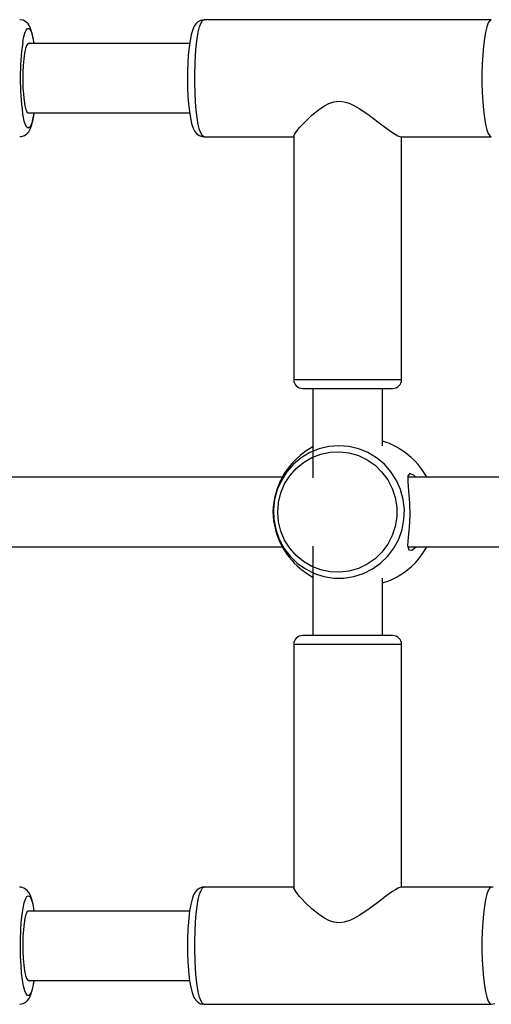
# Model space of a CAD drawing. Units: millimetres. Extents: x 5150 to 17387, y 2520 to 12854.
# Drawn here: x 11310 to 11419, y 8165 to 8392 of the extents above; entities that cross this region are included whole.
import ezdxf

# ---------------------------------------------------------------- set-up
doc = ezdxf.new("R2010")
doc.units = ezdxf.units.MM
doc.layers.add('Default', color=7, linetype='Continuous')

# ---------------------------------------------------------------- blocks, each defined once
blk = doc.blocks.new('SE7')
at = {"color": 7, "linetype": 'Continuous'}
for p, q in [((11311.26, 8391.68), (11310.5, 8391.82)), ((11311.92, 8391.32), (11311.26, 8391.68)), ((11312.4, 8390.85), (11311.92, 8391.32)), ((11312.79, 8390.23), (11312.4, 8390.85)), ((11313.23, 8389.11), (11312.79, 8390.23)), ((11350.68, 8390.34), (11350.34, 8389.59)), ((11351.04, 8390.88), (11350.68, 8390.34)), ((11351.49, 8391.32), (11351.04, 8390.88)), ((11352.11, 8391.67), (11351.49, 8391.32)), ((11351.62, 8388.98), (11351.92, 8390.19)), ((11351.92, 8390.19), (11352.24, 8391.09)), ((11352.93, 8391.82), (11352.11, 8391.67)), ((11352.24, 8391.09), (11352.58, 8391.64)), ((11352.58, 8391.64), (11352.93, 8391.82)), ((11352.98, 8391.81), (11352.93, 8391.82)), ((11419.09, 8391.82), (11352.93, 8391.82)), ((11418.07, 8390.19), (11417.77, 8388.98)), ((11418.39, 8391.09), (11418.07, 8390.19)), ((11418.73, 8391.64), (11418.39, 8391.09)), ((11419.09, 8391.82), (11418.73, 8391.64)), ((11419.09, 8391.82), (11419.09, 8391.82)), ((11311.38, 8387.63), (11311.66, 8388.68)), ((11311.66, 8388.68), (11311.97, 8389.41)), ((11311.97, 8389.41), (11312.29, 8389.78)), ((11312.29, 8389.78), (11312.62, 8389.78)), ((11312.62, 8389.78), (11312.94, 8389.41)), ((11312.94, 8389.41), (11313.24, 8388.68)), ((11313.54, 8387.88), (11313.23, 8389.11)), ((11313.24, 8388.68), (11313.52, 8387.63)), ((11313.79, 8386.47), (11313.54, 8387.88)), ((11349.96, 8388.3), (11349.71, 8386.99)), ((11350.34, 8389.59), (11349.96, 8388.3)), ((11351.36, 8387.47), (11351.62, 8388.98)), ((11417.77, 8388.98), (11417.51, 8387.47)), ((11311.18, 8386.54), (11311.38, 8387.63)), ((11312.05, 8385.9), (11311.8, 8385.18)), ((11312.32, 8386.28), (11312.05, 8385.9)), ((11312.45, 8386.32), (11312.32, 8386.28)), ((11349.61, 8386.32), (11312.45, 8386.32)), ((11313.52, 8387.63), (11313.76, 8386.32)), ((11313.81, 8386.32), (11313.79, 8386.47)), ((11349.48, 8385.4), (11349.31, 8383.67)), ((11349.71, 8386.99), (11349.48, 8385.4)), ((11350.97, 8383.74), (11351.14, 8385.71)), ((11351.14, 8385.71), (11351.36, 8387.47)), ((11417.29, 8385.71), (11417.13, 8383.74)), ((11417.51, 8387.47), (11417.29, 8385.71)), ((11311.58, 8384.13), (11311.4, 8382.81)), ((11311.8, 8385.18), (11311.58, 8384.13)), ((11349.31, 8383.67), (11349.19, 8381.82)), ((11350.86, 8381.64), (11350.97, 8383.74)), ((11417.13, 8383.74), (11417.01, 8381.64)), ((11311.27, 8381.28), (11311.2, 8379.62)), ((11311.4, 8382.81), (11311.27, 8381.28)), ((11349.19, 8381.82), (11349.13, 8379.9)), ((11350.8, 8379.44), (11350.86, 8381.64)), ((11417.01, 8381.64), (11416.95, 8379.44)), ((11311.2, 8379.62), (11311.19, 8377.89)), ((11349.13, 8379.9), (11349.11, 8378.26)), ((11350.8, 8377.21), (11350.8, 8379.44)), ((11416.95, 8379.44), (11416.95, 8377.21)), ((11311.19, 8377.89), (11311.23, 8376.18)), ((11349.11, 8378.26), (11349.11, 8377.94)), ((11349.11, 8377.94), (11349.15, 8376)), ((11350.86, 8375.01), (11350.8, 8377.21)), ((11416.95, 8377.21), (11417.01, 8375.01)), ((11311.23, 8376.18), (11311.33, 8374.57)), ((11311.33, 8374.57), (11311.49, 8373.14)), ((11349.15, 8376), (11349.23, 8374.11)), ((11349.23, 8374.11), (11349.37, 8372.32)), ((11350.97, 8372.9), (11350.86, 8375.01)), ((11417.01, 8375.01), (11417.13, 8372.9)), ((11311.49, 8373.14), (11311.69, 8371.95)), ((11311.69, 8371.95), (11311.92, 8371.06)), ((11349.37, 8372.32), (11349.55, 8370.68)), ((11351.14, 8370.94), (11350.97, 8372.9)), ((11379.59, 8371.25), (11380.64, 8371.94)), ((11380.64, 8371.94), (11381.66, 8372.47)), ((11381.66, 8372.47), (11382.86, 8372.87)), ((11382.86, 8372.87), (11384.04, 8373)), ((11384.04, 8373), (11385.24, 8372.87)), ((11385.24, 8372.87), (11385.86, 8372.7)), ((11385.86, 8372.7), (11386.5, 8372.47)), ((11386.5, 8372.47), (11387.61, 8371.94)), ((11387.61, 8371.94), (11388.78, 8371.25)), ((11417.13, 8372.9), (11417.29, 8370.94)), ((11311.25, 8369.66), (11311.16, 8370.22)), ((11311.52, 8368.45), (11311.25, 8369.66)), ((11311.92, 8371.06), (11312.18, 8370.51)), ((11312.18, 8370.51), (11312.45, 8370.32)), ((11312.45, 8370.32), (11349.61, 8370.32)), ((11313.65, 8369.66), (11313.39, 8368.45)), ((11313.54, 8368.78), (11313.81, 8370.3)), ((11313.76, 8370.32), (11313.65, 8369.66)), ((11313.81, 8370.3), (11313.81, 8370.32)), ((11349.55, 8370.68), (11349.78, 8369.21)), ((11351.36, 8369.18), (11351.14, 8370.94)), ((11376.2, 8368.31), (11377.75, 8369.78)), ((11377.75, 8369.78), (11379.59, 8371.25)), ((11388.78, 8371.25), (11390.95, 8369.78)), ((11390.95, 8369.78), (11392.95, 8368.31)), ((11417.29, 8370.94), (11417.51, 8369.18)), ((11311.81, 8367.56), (11311.52, 8368.45)), ((11312.13, 8367.01), (11311.81, 8367.56)), ((11313.09, 8367.56), (11312.78, 8367.01)), ((11312.89, 8366.61), (11313.24, 8367.56)), ((11313.39, 8368.45), (11313.09, 8367.56)), ((11313.24, 8367.56), (11313.54, 8368.78)), ((11349.78, 8369.21), (11350.07, 8367.92)), ((11350.07, 8367.92), (11350.45, 8366.78)), ((11351.62, 8367.67), (11351.36, 8369.18)), ((11351.92, 8366.45), (11351.62, 8367.67)), ((11374.95, 8366.97), (11376.2, 8368.31)), ((11392.95, 8368.31), (11393.88, 8367.61)), ((11393.88, 8367.61), (11394.75, 8366.97)), ((11417.51, 8369.18), (11417.77, 8367.67)), ((11417.77, 8367.67), (11418.07, 8366.45)), ((11310.88, 8364.86), (11311.61, 8365.12)), ((11311.61, 8365.12), (11312.15, 8365.52)), ((11312.45, 8366.82), (11312.13, 8367.01)), ((11312.15, 8365.52), (11312.55, 8366)), ((11312.78, 8367.01), (11312.45, 8366.82)), ((11312.55, 8366), (11312.89, 8366.61)), ((11350.45, 8366.78), (11350.83, 8366.06)), ((11350.83, 8366.06), (11351.23, 8365.55)), ((11351.23, 8365.55), (11351.8, 8365.12)), ((11351.8, 8365.12), (11352.53, 8364.86)), ((11352.24, 8365.55), (11351.92, 8366.45)), ((11352.58, 8365.01), (11352.24, 8365.55)), ((11352.93, 8364.82), (11352.58, 8365.01)), ((11373.6, 8365.01), (11373.6, 8308.82)), ((11373.62, 8365.08), (11373.76, 8365.39)), ((11373.65, 8365.01), (11373.62, 8365.08)), ((11373.76, 8365.39), (11374.04, 8365.83)), ((11374.04, 8365.83), (11374.43, 8366.35)), ((11374.43, 8366.35), (11374.95, 8366.97)), ((11394.75, 8366.97), (11395.61, 8366.35)), ((11395.61, 8366.35), (11396.35, 8365.83)), ((11396.35, 8365.83), (11397.57, 8365.08)), ((11397.57, 8365.08), (11398.26, 8364.82)), ((11418.07, 8366.45), (11418.39, 8365.55)), ((11418.39, 8365.55), (11418.73, 8365.01)), ((11418.73, 8365.01), (11419.09, 8364.82)), ((11310.49, 8364.86), (11310.88, 8364.86)), ((11352.53, 8364.86), (11352.94, 8364.86)), ((11352.93, 8364.82), (11373.6, 8364.82)), ((11398.26, 8364.82), (11419.09, 8364.82)), ((11398.42, 8308.82), (11398.42, 8364.82)), ((11398.42, 8308.82), (11373.6, 8308.82)), ((11375.6, 8306.82), (11396.29, 8306.82)), ((11378.01, 8306.82), (11378.01, 8286.22)), ((11394.01, 8293.57), (11394.01, 8306.82)), ((11396.29, 8306.82), (11396.42, 8306.82)), ((11379.45, 8292.88), (11377.31, 8292.01)), ((11381.7, 8293.41), (11379.45, 8292.88)), ((11384, 8293.59), (11381.7, 8293.41)), ((11386.3, 8293.41), (11384, 8293.59)), ((11388.55, 8292.88), (11386.3, 8293.41)), ((11390.69, 8292.01), (11388.55, 8292.88)), ((11375.33, 8290.81), (11373.55, 8289.32)), ((11377.31, 8292.01), (11375.33, 8290.81)), ((11375.84, 8289.76), (11377.75, 8290.88)), ((11377.75, 8290.88), (11379.82, 8291.68)), ((11379.82, 8291.68), (11381.98, 8292.12)), ((11381.98, 8292.12), (11384.19, 8292.21)), ((11384.19, 8292.21), (11386.38, 8291.94)), ((11386.38, 8291.94), (11388.5, 8291.32)), ((11388.5, 8291.32), (11390.5, 8290.36)), ((11390.5, 8290.36), (11392.32, 8289.09)), ((11392.67, 8290.81), (11390.69, 8292.01)), ((11394.46, 8289.32), (11392.67, 8290.81)), ((11373.55, 8289.32), (11372.01, 8287.58)), ((11372.66, 8286.67), (11374.13, 8288.35)), ((11374.13, 8288.35), (11375.84, 8289.76)), ((11392.32, 8289.09), (11393.91, 8287.54)), ((11395.99, 8287.58), (11394.46, 8289.32)), ((11370.96, 8286.32), (11291.3, 8286.32)), ((11370.75, 8285.62), (11369.81, 8283.48)), ((11372.01, 8287.58), (11370.75, 8285.62)), ((11371.48, 8284.78), (11372.66, 8286.67)), ((11393.91, 8287.54), (11395.24, 8285.75)), ((11395.24, 8285.75), (11396.27, 8283.77)), ((11397.25, 8285.62), (11395.99, 8287.58)), ((11398.19, 8283.48), (11397.25, 8285.62)), ((11399.88, 8286.63), (11399.84, 8285.32)), ((11400.35, 8287.18), (11399.88, 8286.63)), ((11479.44, 8286.32), (11399.91, 8286.32)), ((11401.34, 8286.77), (11400.35, 8287.18)), ((11401.75, 8286.32), (11401.34, 8286.77)), ((11369.81, 8283.48), (11369.2, 8281.23)), ((11370.61, 8282.72), (11371.48, 8284.78)), ((11396.27, 8283.77), (11396.97, 8281.65)), ((11398.8, 8281.23), (11398.19, 8283.48)), ((11399.84, 8285.32), (11400.05, 8283.16)), ((11369.2, 8281.23), (11368.93, 8278.91)), ((11370.09, 8280.55), (11370.61, 8282.72)), ((11396.97, 8281.65), (11397.32, 8279.44)), ((11399.07, 8278.91), (11398.8, 8281.23)), ((11400.05, 8283.16), (11400.27, 8280.43)), ((11368.93, 8278.91), (11369.02, 8276.57)), ((11369.91, 8278.32), (11370.09, 8280.55)), ((11397.32, 8279.44), (11397.32, 8277.2)), ((11398.98, 8276.57), (11399.07, 8278.91)), ((11400.27, 8280.43), (11400.32, 8277.49)), ((11369.02, 8276.57), (11369.46, 8274.28)), ((11370.09, 8276.09), (11369.91, 8278.32)), ((11397.32, 8277.2), (11396.97, 8274.99)), ((11398.54, 8274.28), (11398.98, 8276.57)), ((11400.32, 8277.49), (11400.17, 8274.82)), ((11369.46, 8274.28), (11370.24, 8272.08)), ((11370.61, 8273.92), (11370.09, 8276.09)), ((11396.97, 8274.99), (11396.27, 8272.87)), ((11397.76, 8272.08), (11398.54, 8274.28)), ((11400.17, 8274.82), (11399.94, 8272.46)), ((11370.24, 8272.08), (11371.35, 8270.02)), ((11371.48, 8271.86), (11370.61, 8273.92)), ((11396.27, 8272.87), (11395.24, 8270.89)), ((11396.66, 8270.02), (11397.76, 8272.08)), ((11399.94, 8272.46), (11399.82, 8270.62)), ((11291.3, 8270.32), (11370.94, 8270.32)), ((11371.35, 8270.02), (11372.74, 8268.16)), ((11372.66, 8269.97), (11371.48, 8271.86)), ((11374.13, 8268.29), (11372.66, 8269.97)), ((11378.01, 8270.42), (11378.01, 8249.82)), ((11395.24, 8270.89), (11393.91, 8269.1)), ((11395.26, 8268.16), (11396.66, 8270.02)), ((11399.82, 8270.62), (11400.07, 8269.6)), ((11399.91, 8270.32), (11479.41, 8270.32)), ((11400.77, 8269.53), (11401.81, 8270.3)), ((11401.81, 8270.3), (11401.83, 8270.32)), ((11372.74, 8268.16), (11374.41, 8266.54)), ((11375.84, 8266.88), (11374.13, 8268.29)), ((11392.32, 8267.55), (11390.5, 8266.28)), ((11393.91, 8269.1), (11392.32, 8267.55)), ((11393.59, 8266.54), (11395.26, 8268.16)), ((11400.07, 8269.6), (11400.77, 8269.53)), ((11374.41, 8266.54), (11376.3, 8265.2)), ((11377.75, 8265.76), (11375.84, 8266.88)), ((11376.3, 8265.2), (11378.36, 8264.16)), ((11379.82, 8264.97), (11377.75, 8265.76)), ((11388.5, 8265.32), (11386.38, 8264.7)), ((11390.5, 8266.28), (11388.5, 8265.32)), ((11389.64, 8264.16), (11391.71, 8265.2)), ((11391.71, 8265.2), (11393.59, 8266.54)), ((11378.36, 8264.16), (11380.56, 8263.45)), ((11381.98, 8264.52), (11379.82, 8264.97)), ((11380.56, 8263.45), (11382.85, 8263.1)), ((11384.19, 8264.43), (11381.98, 8264.52)), ((11382.85, 8263.1), (11385.15, 8263.1)), ((11386.38, 8264.7), (11384.19, 8264.43)), ((11385.15, 8263.1), (11387.44, 8263.45)), ((11387.44, 8263.45), (11389.64, 8264.16)), ((11394.01, 8249.82), (11394.01, 8263.07)), ((11396.42, 8249.82), (11375.6, 8249.82)), ((11373.6, 8247.82), (11398.26, 8247.82)), ((11373.6, 8247.82), (11373.6, 8191.63)), ((11398.26, 8247.82), (11398.42, 8247.82)), ((11398.42, 8191.82), (11398.42, 8247.82)), ((11310.88, 8191.79), (11310.47, 8191.79)), ((11311.61, 8191.52), (11310.88, 8191.79)), ((11312.18, 8191.09), (11311.61, 8191.52)), ((11312.59, 8190.59), (11312.18, 8191.09)), ((11312.96, 8189.87), (11312.59, 8190.59)), ((11350.86, 8190.64), (11350.52, 8190.03)), ((11351.27, 8191.13), (11350.86, 8190.64)), ((11351.8, 8191.52), (11351.27, 8191.13)), ((11351.62, 8188.98), (11351.92, 8190.19)), ((11352.53, 8191.79), (11351.8, 8191.52)), ((11351.92, 8190.19), (11352.24, 8191.09)), ((11352.24, 8191.09), (11352.58, 8191.64)), ((11352.93, 8191.79), (11352.53, 8191.79)), ((11352.58, 8191.64), (11352.93, 8191.82)), ((11373.6, 8191.82), (11352.93, 8191.82)), ((11373.62, 8191.57), (11373.65, 8191.63)), ((11374.04, 8190.81), (11373.62, 8191.57)), ((11374.43, 8190.29), (11374.04, 8190.81)), ((11374.95, 8189.67), (11374.43, 8190.29)), ((11395.61, 8190.29), (11394.75, 8189.67)), ((11396.35, 8190.81), (11395.61, 8190.29)), ((11397.03, 8191.25), (11396.35, 8190.81)), ((11397.57, 8191.57), (11397.03, 8191.25)), ((11398.26, 8191.82), (11397.57, 8191.57)), ((11419.09, 8191.82), (11398.26, 8191.82)), ((11418.07, 8190.19), (11417.77, 8188.98)), ((11418.39, 8191.09), (11418.07, 8190.19)), ((11418.73, 8191.64), (11418.39, 8191.09)), ((11419.09, 8191.82), (11418.73, 8191.64)), ((11419.49, 8191.79), (11419.08, 8191.79)), ((11311.25, 8186.98), (11311.52, 8188.19)), ((11311.52, 8188.19), (11311.81, 8189.09)), ((11311.81, 8189.09), (11312.13, 8189.64)), ((11312.13, 8189.64), (11312.45, 8189.82)), ((11312.45, 8189.82), (11312.78, 8189.64)), ((11312.78, 8189.64), (11313.09, 8189.09)), ((11313.34, 8188.73), (11312.96, 8189.87)), ((11313.09, 8189.09), (11313.39, 8188.19)), ((11313.63, 8187.44), (11313.34, 8188.73)), ((11313.39, 8188.19), (11313.65, 8186.98)), ((11350.17, 8189.08), (11349.87, 8187.86)), ((11350.52, 8190.03), (11350.17, 8189.08)), ((11351.36, 8187.47), (11351.62, 8188.98)), ((11375.53, 8189.03), (11374.95, 8189.67)), ((11376.2, 8188.33), (11375.53, 8189.03)), ((11377.75, 8186.86), (11376.2, 8188.33)), ((11392.95, 8188.33), (11390.95, 8186.86)), ((11394.75, 8189.67), (11392.95, 8188.33)), ((11417.77, 8188.98), (11417.51, 8187.47)), ((11311.03, 8185.49), (11311.25, 8186.98)), ((11312.18, 8186.13), (11311.92, 8185.58)), ((11312.45, 8186.32), (11312.18, 8186.13)), ((11349.6, 8186.32), (11312.45, 8186.32)), ((11313.8, 8186.32), (11313.63, 8187.44)), ((11313.65, 8186.98), (11313.76, 8186.32)), ((11349.61, 8186.34), (11349.41, 8184.69)), ((11349.87, 8187.86), (11349.61, 8186.34)), ((11350.97, 8183.74), (11351.14, 8185.71)), ((11351.14, 8185.71), (11351.36, 8187.47)), ((11379.59, 8185.39), (11377.75, 8186.86)), ((11390.95, 8186.86), (11388.78, 8185.39)), ((11417.29, 8185.71), (11417.13, 8183.74)), ((11417.51, 8187.47), (11417.29, 8185.71)), ((11310.72, 8181.88), (11310.85, 8183.77)), ((11310.85, 8183.77), (11311.03, 8185.49)), ((11311.49, 8183.5), (11311.33, 8182.07)), ((11311.69, 8184.69), (11311.49, 8183.5)), ((11311.92, 8185.58), (11311.69, 8184.69)), ((11349.41, 8184.69), (11349.26, 8182.91)), ((11350.86, 8181.64), (11350.97, 8183.74)), ((11380.64, 8184.7), (11379.59, 8185.39)), ((11381.66, 8184.18), (11380.64, 8184.7)), ((11382.27, 8183.94), (11381.66, 8184.18)), ((11382.86, 8183.78), (11382.27, 8183.94)), ((11384.04, 8183.64), (11382.86, 8183.78)), ((11385.24, 8183.78), (11384.04, 8183.64)), ((11386.5, 8184.18), (11385.24, 8183.78)), ((11387.61, 8184.7), (11386.5, 8184.18)), ((11388.78, 8185.39), (11387.61, 8184.7)), ((11417.13, 8183.74), (11417.01, 8181.64)), ((11310.65, 8179.87), (11310.72, 8181.88)), ((11311.33, 8182.07), (11311.23, 8180.46)), ((11349.26, 8182.91), (11349.22, 8182.26)), ((11350.8, 8179.44), (11350.86, 8181.64)), ((11417.01, 8181.64), (11416.95, 8179.44)), ((11310.63, 8177.81), (11310.65, 8179.87)), ((11311.23, 8180.46), (11311.19, 8178.76)), ((11350.8, 8177.21), (11350.8, 8179.44)), ((11416.95, 8179.44), (11416.95, 8177.21)), ((11310.68, 8175.76), (11310.63, 8177.81)), ((11311.19, 8178.76), (11311.2, 8177.03)), ((11311.2, 8177.03), (11311.27, 8175.36)), ((11349.11, 8178.32), (11349.12, 8177.3)), ((11349.12, 8177.3), (11349.15, 8176.28)), ((11350.86, 8175.01), (11350.8, 8177.21)), ((11416.95, 8177.21), (11417.01, 8175.01)), ((11310.78, 8173.8), (11310.68, 8175.76)), ((11311.27, 8175.36), (11311.4, 8173.83)), ((11350.97, 8172.9), (11350.86, 8175.01)), ((11417.01, 8175.01), (11417.13, 8172.9)), ((11310.93, 8171.99), (11310.78, 8173.8)), ((11311.4, 8173.83), (11311.58, 8172.51)), ((11311.58, 8172.51), (11311.8, 8171.47)), ((11349.37, 8172.39), (11349.42, 8171.76)), ((11351.14, 8170.94), (11350.97, 8172.9)), ((11417.13, 8172.9), (11417.29, 8170.94)), ((11311.14, 8170.37), (11310.93, 8171.99)), ((11311.38, 8169.02), (11311.14, 8170.37)), ((11311.8, 8171.47), (11312.05, 8170.74)), ((11312.05, 8170.74), (11312.32, 8170.37)), ((11312.32, 8170.37), (11312.45, 8170.32)), ((11312.45, 8170.32), (11349.61, 8170.32)), ((11313.76, 8170.32), (11313.52, 8169.02)), ((11313.71, 8169.66), (11313.8, 8170.32)), ((11349.42, 8171.76), (11349.62, 8170.17)), ((11349.62, 8170.17), (11349.87, 8168.76)), ((11351.36, 8169.18), (11351.14, 8170.94)), ((11417.29, 8170.94), (11417.51, 8169.18)), ((11311.66, 8167.96), (11311.38, 8169.02)), ((11311.97, 8167.24), (11311.66, 8167.96)), ((11313.24, 8167.96), (11312.94, 8167.24)), ((11313.07, 8167.06), (11313.45, 8168.35)), ((11313.52, 8169.02), (11313.24, 8167.96)), ((11313.45, 8168.35), (11313.71, 8169.66)), ((11349.87, 8168.76), (11350.18, 8167.53)), ((11350.18, 8167.53), (11350.62, 8166.41)), ((11351.62, 8167.67), (11351.36, 8169.18)), ((11351.92, 8166.45), (11351.62, 8167.67)), ((11417.51, 8169.18), (11417.77, 8167.67)), ((11417.77, 8167.67), (11418.07, 8166.45)), ((11311.31, 8164.98), (11311.92, 8165.32)), ((11311.92, 8165.32), (11312.38, 8165.77)), ((11312.29, 8166.87), (11311.97, 8167.24)), ((11312.62, 8166.87), (11312.29, 8166.87)), ((11312.38, 8165.77), (11312.73, 8166.31)), ((11312.94, 8167.24), (11312.62, 8166.87)), ((11312.73, 8166.31), (11313.07, 8167.06)), ((11350.62, 8166.41), (11351.01, 8165.8)), ((11351.01, 8165.8), (11351.49, 8165.32)), ((11351.49, 8165.32), (11352.15, 8164.96)), ((11352.24, 8165.55), (11351.92, 8166.45)), ((11352.58, 8165.01), (11352.24, 8165.55)), ((11418.07, 8166.45), (11418.39, 8165.55)), ((11418.39, 8165.55), (11418.73, 8165.01)), ((11310.48, 8164.82), (11311.31, 8164.98)), ((11352.15, 8164.96), (11352.89, 8164.83)), ((11352.93, 8164.82), (11352.58, 8165.01)), ((11352.93, 8164.82), (11419.09, 8164.82)), ((11418.73, 8165.01), (11419.08, 8164.82)), ((11419.07, 8164.83), (11419.09, 8164.82)), ((11419.09, 8164.82), (11419.92, 8164.98))]:
    blk.add_line(p, q, dxfattribs=at)
for centre, radius, start, end in [((11369.33, 8378.31), 58.73, 171.9445, 187.9244), ((11375.6, 8308.82), 2, 180, 270), ((11396.42, 8308.82), 2, 270, 0), ((11388.91, 8278.28), 17.18, 58.9499, 72.7397), ((11385.94, 8278.21), 17.06, 117.6736, 165.2585), ((11389.45, 8278.46), 16.74, 28.0034, 60.2177), ((11383.14, 8278.35), 14.33, 162.9432, 196.6617), ((11386.17, 8278.68), 17.38, 194.8496, 242.0006), ((11389.61, 8278.05), 16.55, 299.91, 332.162), ((11390.44, 8275.09), 13.6, 285.2039, 303.0745), ((11375.6, 8247.82), 2, 90, 180), ((11396.42, 8247.82), 2, 0, 90), ((11412.42, 8178.47), 63.31, 176.5731, 180.1347), ((11397.46, 8177.12), 48.32, 180.9937, 185.6177)]:
    blk.add_arc(centre, radius, start, end, dxfattribs=at)
blk = doc.blocks.new('SE6')
at = {"layer": 'Default'}
blk.add_blockref('SE7', (0, 0), dxfattribs=at)
blk = doc.blocks.new('SE3')
blk.add_blockref('SE6', (0, 0))
blk = doc.blocks.new('SE2')
at = {"layer": 'Default'}
blk.add_blockref('SE3', (0, 0), dxfattribs=at)
blk = doc.blocks.new('SE1')
blk.add_blockref('SE2', (0, 0))
blk = doc.blocks.new('SE')
at = {"layer": 'Default'}
blk.add_blockref('SE1', (0, 0), dxfattribs=at)

msp = doc.modelspace()

# ---------------------------------------------------------------- block references
msp.add_blockref('SE', (0, 0))

doc.saveas('drawing.dxf')
